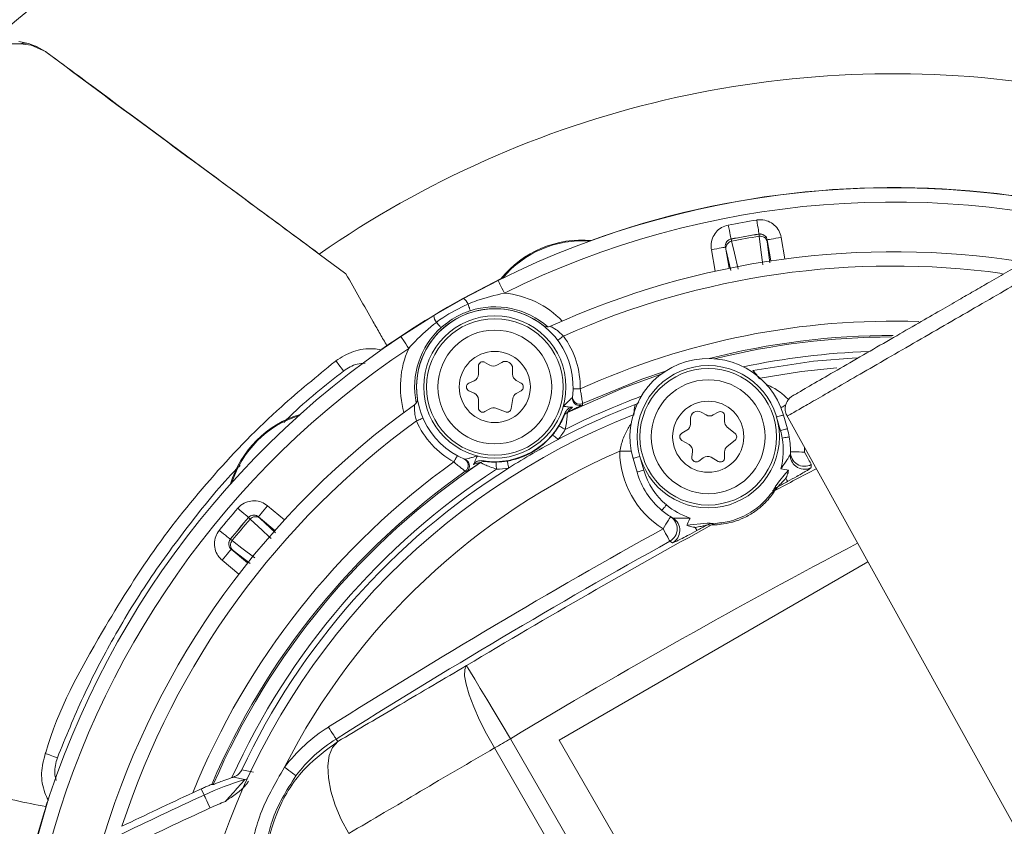
# Model space of a CAD drawing. Units: millimetres. Extents: x 2215 to 4214, y 520 to 3632.
# Drawn here: x 3075 to 3145, y 843 to 900 of the extents above; entities that cross this region are included whole.
import ezdxf

# ---------------------------------------------------------------- set-up
doc = ezdxf.new("R2010")
doc.units = ezdxf.units.MM
doc.header["$LTSCALE"] = 20

msp = doc.modelspace()

# ---------------------------------------------------------------- linework, layer by layer
at = {"color": 7, "linetype": 'Continuous', "lineweight": 18}
for p, q in [((3075.306, 898.324), (3075.988, 898.193)), ((3075.419, 898.181), (3074.784, 898.167)), ((3076.161, 898.069), (3075.419, 898.181)), ((3075.988, 898.193), (3076.599, 897.964)), ((3077.169, 897.629), (3076.161, 898.069)), ((3076.599, 897.964), (3077.133, 897.644)), ((3127.319, 884.797), (3127.323, 884.802)), ((3127.894, 884.395), (3127.891, 884.39)), ((3127.891, 884.39), (3127.902, 884.246)), ((3128.155, 882.916), (3127.894, 884.395)), ((3128.879, 884.569), (3129.146, 883.056)), ((3124.239, 882.19), (3123.972, 883.704)), ((3124.962, 883.874), (3124.957, 883.877)), ((3124.957, 883.877), (3125.218, 882.398)), ((3125, 883.735), (3124.962, 883.874)), ((3125.34, 882.244), (3125, 883.735)), ((3127.902, 884.246), (3128.085, 882.787)), ((3098.292, 882.005), (3096.418, 883.392)), ((3096.419, 883.394), (3098.288, 882.01)), ((3098.288, 882.01), (3098.292, 882.005)), ((3106.549, 880.273), (3108.984, 881.549)), ((3104.471, 879.074), (3106.549, 880.273)), ((3102.149, 877.602), (3104.471, 879.074)), ((3101.167, 876.951), (3100.817, 876.707)), ((3100.796, 876.662), (3100.817, 876.707)), ((3107.604, 875.527), (3107.604, 874.949)), ((3108.404, 875.584), (3108.054, 875.786)), ((3109.254, 875.786), (3108.904, 875.584)), ((3110.004, 874.949), (3110.004, 875.353)), ((3107.305, 874.491), (3106.934, 874.329)), ((3110.604, 874.314), (3110.254, 874.516)), ((3106.934, 873.779), (3107.305, 873.618)), ((3110.254, 873.592), (3110.604, 873.795)), ((3114.205, 873.319), (3114.216, 873.403)), ((3107.604, 873.159), (3107.604, 872.582)), ((3109.901, 872.536), (3110.01, 873.237)), ((3114.922, 872.89), (3114.91, 872.798)), ((3108.054, 872.322), (3108.404, 872.524)), ((3108.835, 872.558), (3109.496, 872.302)), ((3113.612, 872.006), (3113.602, 872.015)), ((3113.842, 872.27), (3113.852, 872.261)), ((3123.603, 872.086), (3123.253, 872.288)), ((3124.453, 872.288), (3124.103, 872.086)), ((3124.903, 871.624), (3124.903, 872.028)), ((3128.834, 870.983), (3128.557, 871.944)), ((3129.037, 872.082), (3129.315, 871.122)), ((3129.25, 872.085), (3150.608, 833.555)), ((3122.503, 871.855), (3122.503, 871.451)), ((3125.642, 870.789), (3125.089, 871.235)), ((3122.253, 871.018), (3121.903, 870.816)), ((3121.903, 870.296), (3122.403, 870.007)), ((3125.089, 869.877), (3125.642, 870.322)), ((3118.95, 869.168), (3119.227, 868.207)), ((3122.65, 869.519), (3122.605, 869.117)), ((3124.903, 869.083), (3124.903, 869.488)), ((3129.524, 869.319), (3129.53, 869.497)), ((3130.528, 869.78), (3130.53, 869.48)), ((3106.587, 868.999), (3106.666, 868.966)), ((3107.759, 868.743), (3107.756, 868.756)), ((3108.097, 868.837), (3108.1, 868.824)), ((3118.747, 868.068), (3118.469, 869.029)), ((3123.081, 868.842), (3123.406, 869.082)), ((3123.953, 869.112), (3124.453, 868.824)), ((3130.995, 868.596), (3130.988, 868.385)), ((3106.764, 868.095), (3106.679, 868.131)), ((3128.636, 867.047), (3128.437, 866.771)), ((3092.789, 865.7), (3093.966, 864.713)), ((3091.448, 864.873), (3091.447, 864.879)), ((3092.146, 864.934), (3092.147, 864.928)), ((3093.297, 863.969), (3092.146, 864.934)), ((3092.147, 864.928), (3092.248, 864.825)), ((3092.248, 864.825), (3093.342, 863.811)), ((3121.108, 864.936), (3121.261, 864.844)), ((3122.256, 864.338), (3123.673, 864.483)), ((3123.988, 864.361), (3123.648, 864.346)), ((3121.242, 863.107), (3121.062, 863.216)), ((3090.235, 862.65), (3090.229, 862.649)), ((3090.229, 862.649), (3091.38, 861.684)), ((3090.354, 862.568), (3090.235, 862.65)), ((3091.569, 861.647), (3090.354, 862.568)), ((3090.764, 860.896), (3089.586, 861.883)), ((3134.97, 861.766), (3113.268, 849.236)), ((3097.71, 849.131), (3097.597, 849.312)), ((3109.851, 849.334), (3143.992, 790.2)), ((3113.268, 849.236), (3145.518, 793.378)), ((3142.865, 789.549), (3108.724, 848.684)), ((3090.971, 847.155), (3091.796, 846.987)), ((3091.183, 846.46), (3090.387, 846.634)), ((3088.125, 845.811), (3087.529, 845.537)), ((3088.325, 845.375), (3088.125, 845.811)), ((3088.971, 846.112), (3088.858, 846.124)), ((3077.332, 844.969), (3077.369, 845.003))]:
    msp.add_line(p, q, dxfattribs=at)
at = {"color": 7, "linetype": 'Continuous', "lineweight": 18, "flags": 128}
for points in [[(3127.166, 885.79), (3127.196, 885.598), (3127.226, 885.414), (3127.253, 885.244), (3127.277, 885.095), (3127.296, 884.972), (3127.311, 884.88), (3127.32, 884.823), (3127.323, 884.802)], [(3125.164, 885.437), (3125.201, 885.246), (3125.236, 885.063), (3125.269, 884.894), (3125.298, 884.746), (3125.321, 884.623), (3125.339, 884.532), (3125.35, 884.475), (3125.354, 884.455)], [(3127.583, 882.648), (3127.561, 882.82), (3127.475, 883.51), (3127.332, 884.646)], [(3128.879, 884.569), (3128.688, 884.535), (3128.504, 884.503), (3128.334, 884.473), (3128.185, 884.447), (3128.063, 884.425), (3127.971, 884.409), (3127.914, 884.399), (3127.894, 884.395)], [(3123.972, 883.704), (3124.163, 883.737), (3124.347, 883.77), (3124.516, 883.8), (3124.665, 883.826), (3124.788, 883.848), (3124.879, 883.864), (3124.936, 883.874), (3124.957, 883.877)], [(3125.399, 884.305), (3125.438, 884.136), (3125.592, 883.458), (3125.847, 882.342)], [(3109.429, 880.653), (3109.342, 880.827), (3109.258, 880.996), (3109.182, 881.15), (3109.114, 881.286), (3109.059, 881.398), (3109.018, 881.48), (3108.993, 881.531), (3108.984, 881.549)], [(3106.876, 879.883), (3106.909, 879.782), (3106.938, 879.69), (3106.964, 879.61), (3106.986, 879.543), (3107.003, 879.488), (3107.016, 879.449), (3107.024, 879.424), (3107.027, 879.415)], [(3104.646, 878.595), (3104.717, 878.516), (3104.782, 878.445), (3104.838, 878.383), (3104.886, 878.33), (3104.924, 878.288), (3104.952, 878.257), (3104.969, 878.238), (3104.975, 878.231)], [(3102.703, 876.77), (3102.595, 876.932), (3102.491, 877.088), (3102.395, 877.232), (3102.312, 877.359), (3102.243, 877.462), (3102.192, 877.539), (3102.16, 877.586), (3102.149, 877.602)], [(3113.573, 877.63), (3113.494, 877.572), (3113.419, 877.516), (3113.35, 877.464), (3113.289, 877.419), (3113.239, 877.382), (3113.202, 877.355), (3113.179, 877.338), (3113.171, 877.332)], [(3126.899, 875.21), (3131.149, 875.867), (3134.18, 876.113)], [(3098.124, 875.173), (3098.039, 875.285), (3097.957, 875.395), (3097.877, 875.501), (3097.803, 875.6), (3097.735, 875.691), (3097.674, 875.771), (3097.623, 875.84), (3097.581, 875.895)], [(3127.399, 874.674), (3130.301, 875.139), (3132.798, 875.4)], [(3113.852, 872.261), (3117.798, 873.997), (3120.449, 874.952)], [(3120.755, 875.167), (3119.089, 874.598), (3114.922, 872.89)], [(3114.753, 873.913), (3114.655, 873.915), (3114.561, 873.917), (3114.475, 873.919), (3114.399, 873.921), (3114.337, 873.922), (3114.291, 873.924), (3114.263, 873.924), (3114.253, 873.924)], [(3128.865, 872.585), (3128.928, 872.625), (3129.001, 872.669), (3129.081, 872.719), (3129.168, 872.773), (3129.203, 872.795)], [(3129.037, 872.082), (3129.028, 872.08), (3129, 872.072), (3128.956, 872.059), (3128.896, 872.042), (3128.824, 872.021), (3128.741, 871.997), (3128.65, 871.971), (3128.557, 871.944)], [(3103.708, 871.868), (3103.699, 871.864), (3103.673, 871.853), (3103.63, 871.835), (3103.573, 871.81), (3103.504, 871.78), (3103.424, 871.746), (3103.338, 871.708), (3103.249, 871.669)], [(3113.704, 871.07), (3113.622, 871.12), (3113.542, 871.168), (3113.469, 871.212), (3113.404, 871.251), (3113.351, 871.283), (3113.311, 871.307), (3113.286, 871.322), (3113.276, 871.328)], [(3113.206, 870.368), (3113.132, 870.43), (3113.06, 870.489), (3112.994, 870.544), (3112.936, 870.592), (3112.888, 870.631), (3112.852, 870.661), (3112.83, 870.68), (3112.821, 870.687)], [(3129.315, 871.122), (3129.305, 871.119), (3129.278, 871.111), (3129.234, 871.098), (3129.174, 871.081), (3129.101, 871.06), (3129.018, 871.036), (3128.928, 871.01), (3128.834, 870.983)], [(3129.447, 870.55), (3129.438, 870.548), (3129.41, 870.543), (3129.364, 870.535), (3129.303, 870.525), (3129.228, 870.512), (3129.143, 870.497), (3129.051, 870.48), (3128.955, 870.463)], [(3106.118, 869.228), (3106.113, 869.219), (3106.099, 869.194), (3106.077, 869.154), (3106.047, 869.099), (3106.011, 869.033), (3105.97, 868.957), (3105.925, 868.874), (3105.878, 868.789)], [(3118.347, 869.546), (3118.272, 869.546), (3118.187, 869.545), (3118.092, 869.544), (3117.99, 869.543), (3117.881, 869.542), (3117.767, 869.541), (3117.65, 869.54), (3117.531, 869.539)], [(3118.469, 869.029), (3118.479, 869.032), (3118.506, 869.04), (3118.55, 869.052), (3118.61, 869.07), (3118.683, 869.091), (3118.766, 869.115), (3118.856, 869.141), (3118.95, 869.168)], [(3129.53, 869.497), (3129.549, 869.497), (3129.606, 869.496), (3129.698, 869.494), (3129.823, 869.492), (3129.974, 869.489), (3130.147, 869.486), (3130.335, 869.483), (3130.53, 869.48)], [(3130.53, 869.48), (3130.618, 869.313), (3130.702, 869.152), (3130.781, 869.003), (3130.851, 868.871), (3130.909, 868.76), (3130.953, 868.676), (3130.982, 868.621), (3130.995, 868.596)], [(3108.864, 868.276), (3108.862, 868.372), (3108.86, 868.465), (3108.859, 868.551), (3108.857, 868.626), (3108.856, 868.688), (3108.855, 868.735), (3108.855, 868.764), (3108.855, 868.775)], [(3109.721, 868.356), (3109.705, 868.451), (3109.689, 868.543), (3109.675, 868.627), (3109.662, 868.701), (3109.652, 868.763), (3109.644, 868.809), (3109.639, 868.838), (3109.637, 868.849)], [(3118.747, 868.068), (3118.756, 868.071), (3118.783, 868.079), (3118.828, 868.092), (3118.888, 868.109), (3118.96, 868.13), (3119.043, 868.154), (3119.133, 868.18), (3119.227, 868.207)], [(3129.213, 867.635), (3129.237, 867.589), (3129.259, 867.548), (3129.279, 867.512), (3129.295, 867.481), (3129.308, 867.456), (3129.318, 867.437), (3129.325, 867.424), (3129.329, 867.417)], [(3092.789, 865.7), (3092.664, 865.552), (3092.544, 865.409), (3092.434, 865.277), (3092.337, 865.161), (3092.257, 865.066), (3092.197, 864.995), (3092.16, 864.95), (3092.146, 864.934)], [(3120.817, 865.765), (3120.754, 865.69), (3120.694, 865.618), (3120.638, 865.552), (3120.59, 865.494), (3120.55, 865.446), (3120.52, 865.411), (3120.502, 865.389), (3120.495, 865.382)], [(3090.692, 865.534), (3090.839, 865.407), (3090.98, 865.285), (3091.11, 865.172), (3091.224, 865.073), (3091.318, 864.991), (3091.388, 864.931), (3091.432, 864.893), (3091.447, 864.879)], [(3093.031, 863.395), (3092.904, 863.514), (3092.394, 863.986), (3091.555, 864.765)], [(3121.108, 864.936), (3121.097, 864.92), (3121.067, 864.872), (3121.018, 864.793), (3120.952, 864.688), (3120.871, 864.56), (3120.779, 864.413), (3120.68, 864.254), (3120.576, 864.089)], [(3089.386, 863.977), (3089.536, 863.855), (3089.681, 863.738), (3089.815, 863.629), (3089.932, 863.534), (3090.029, 863.455), (3090.101, 863.397), (3090.146, 863.36), (3090.162, 863.347)], [(3121.062, 863.216), (3121.048, 863.241), (3121.018, 863.295), (3120.971, 863.379), (3120.911, 863.488), (3120.838, 863.618), (3120.756, 863.765), (3120.668, 863.924), (3120.576, 864.089)], [(3122.84, 864.184), (3122.866, 864.138), (3122.888, 864.097), (3122.908, 864.062), (3122.925, 864.031), (3122.938, 864.006), (3122.949, 863.988), (3122.956, 863.975), (3122.96, 863.968)], [(3090.293, 863.261), (3090.432, 863.156), (3090.986, 862.737), (3091.898, 862.045)], [(3089.586, 861.883), (3089.711, 862.032), (3089.831, 862.175), (3089.942, 862.307), (3090.039, 862.423), (3090.119, 862.518), (3090.179, 862.589), (3090.216, 862.634), (3090.229, 862.649)], [(3106.764, 854.47), (3106.639, 854.202), (3106.628, 853.76), (3106.733, 853.16), (3106.95, 852.422), (3107.27, 851.574), (3107.683, 850.646), (3108.173, 849.671), (3108.724, 848.684)], [(3109.851, 849.334), (3109.268, 850.305), (3108.705, 851.24), (3108.184, 852.107), (3107.723, 852.874), (3107.338, 853.515), (3107.044, 854.005), (3106.85, 854.327), (3106.764, 854.47)], [(3097.597, 849.312), (3097.582, 849.335), (3097.548, 849.388), (3097.498, 849.469), (3097.431, 849.574), (3097.352, 849.701), (3097.262, 849.843), (3097.165, 849.997), (3097.064, 850.157)], [(3098.493, 842.67), (3097.965, 843.662), (3097.542, 844.668), (3097.237, 845.654), (3097.062, 846.582), (3097.023, 847.422), (3097.121, 848.143), (3097.353, 848.72), (3097.71, 849.131)], [(3109.851, 849.334), (3109.709, 849.253), (3109.567, 849.171), (3109.425, 849.089), (3109.284, 849.007), (3109.143, 848.926), (3109.003, 848.845), (3108.863, 848.764), (3108.724, 848.684)], [(3078.012, 847.993), (3077.88, 848.041), (3077.75, 848.088), (3077.626, 848.133), (3077.51, 848.175), (3077.403, 848.214), (3077.309, 848.248), (3077.228, 848.277), (3077.163, 848.301)], [(3094.773, 846.729), (3094.751, 846.746), (3094.701, 846.784), (3094.626, 846.842), (3094.527, 846.918), (3094.408, 847.008), (3094.274, 847.11), (3094.129, 847.22), (3093.979, 847.335)], [(3091.369, 846.538), (3091.281, 846.495), (3091.183, 846.46)], [(3075.858, 839.679), (3076.025, 840.383), (3077.332, 844.969)], [(3088.743, 844.467), (3088.662, 844.643), (3088.584, 844.813), (3088.512, 844.969), (3088.449, 845.106), (3088.397, 845.22), (3088.358, 845.304), (3088.334, 845.357), (3088.325, 845.375)]]:
    msp.add_lwpolyline(points, dxfattribs=at)
at = {"color": 7, "linetype": 'Continuous', "lineweight": 18}
for centre, radius in [((3162.162, 957.428), 437.5), ((3162.162, 957.428), 434.5), ((3162.162, 957.428), 411), ((3162.162, 957.428), 325.525), ((3162.162, 957.428), 323.528), ((3162.162, 957.428), 309.982), ((3162.162, 957.428), 307.982), ((3162.162, 957.428), 305), ((3108.754, 874.054), 5), ((3108.754, 874.054), 4.8), ((3108.754, 874.054), 4), ((3108.754, 874.054), 2.5), ((3123.753, 870.556), 5), ((3123.753, 870.556), 4.8), ((3123.753, 870.556), 4), ((3123.753, 870.556), 2.5)]:
    msp.add_circle(centre, radius, dxfattribs=at)
for centre, radius, start, end in [((3162.162, 957.428), 302.091, 90, 349.50998), ((3162.162, 957.428), 283.534, 11.18515, 270), ((3162.162, 957.428), 254.673, 90, 329.13168), ((3162.162, 957.428), 336, 184.52356, 265.47644), ((3162.162, 957.428), 332, 184.57818, 265.42182), ((3162.162, 957.428), 327, 184.64833, 265.35167), ((3136.754, 825.557), 96.513, 81.51399, 131.96465), ((3075.724, 897.214), 1.014, 74.91466, 107.51202), ((3076.122, 896.939), 1.13, 65.00899, 87.98044), ((3076.646, 896.713), 1.055, 53.5069, 60.28587), ((3136.754, 825.557), 70.513, 81.51399, 124.89201), ((3136.754, 825.557), 62.5, 72.749, 116.3801), ((3136.754, 825.557), 62.513, 81.51399, 109.85277), ((3136.754, 825.557), 61.5, 72.749, 116.3801), ((3136.754, 825.557), 60.991, 99.04517, 100.95483), ((3114.874, 877.105), 7.278, 84.62998, 141.37002), ((3125.454, 883.961), 0.5, 100.9567, 189.99384), ((3136.754, 825.557), 59.991, 99.04517, 100.95483), ((3136.754, 825.557), 59.987, 99.04925, 100.95075), ((3136.754, 825.557), 59.836, 99.06014, 100.93986), ((3127.398, 884.304), 0.5, 10.00513, 99.04429), ((3127.413, 884.156), 0.497, 10.53277, 99.41766), ((3114.874, 877.105), 7.217, 85.68067, 140.31933), ((3125.49, 883.816), 0.497, 100.58387, 189.46716), ((3096.436, 883.38), 0.0217, 140.76828, 146.00771), ((3136.754, 825.557), 58, 81.04122, 114.53791), ((3136.754, 825.557), 57, 82.27172, 113.99762), ((3136.754, 825.557), 62.513, 116.14723, 125.09139), ((3106.028, 879.505), 0.929, 24.00947, 55.85181), ((3108.754, 874.054), 6.633, 44.34152, 84.16703), ((3108.754, 874.054), 5.504, 51.20917, 188.79083), ((3108.754, 874.054), 5.5, 352.31669, 247.68331), ((3108.754, 874.054), 5.633, 48.51916, 107.86346), ((3105.398, 879.141), 0.929, 184.14676, 215.99187), ((3108.754, 874.054), 5.633, 132.13654, 191.48084), ((3112.46, 878.774), 0.5, 231.86345, 294.53791), ((3136.754, 825.557), 53.126, 88.05913, 114.46534), ((3136.754, 825.557), 62.5, 123.6199, 167.01365), ((3108.754, 874.054), 6, 358.64715, 36.57959), ((3136.754, 825.557), 52.126, 89.99261, 104.35596), ((3136.754, 825.557), 52.017, 90.13926, 103.96205), ((3136.754, 825.557), 61.5, 123.6199, 166.20401), ((3108.754, 874.054), 6.633, 155.83297, 195.65848), ((3123.753, 870.556), 5.5, 16.11533, 196.11533), ((3136.754, 825.557), 51.017, 91.93905, 101.92183), ((3107.904, 875.527), 0.3, 60, 180), ((3108.654, 876.017), 0.5, 240, 300), ((3109.504, 875.353), 0.5, 0, 120), ((3107.104, 874.949), 0.5, 293.60412, 0), ((3110.504, 874.949), 0.5, 180, 240), ((3107.054, 874.054), 0.3, 113.60412, 246.39588), ((3110.454, 874.054), 0.3, 300, 60), ((3107.104, 873.159), 0.5, 0, 66.39588), ((3110.504, 873.159), 0.5, 120, 171.11277), ((3136.754, 825.557), 51.017, 110.30883, 116.86005), ((3114.7, 873.252), 0.5, 172.31848, 242.14555), ((3114.712, 873.344), 0.5, 173.21346, 294.75625), ((3136.754, 825.557), 58, 125.46209, 162.92747), ((3102.815, 873.205), 0.5, 305.46209, 8.13655), ((3136.754, 825.557), 50.622, 111.00408, 117.72187), ((3114.701, 873.252), 0.5, 242.13696, 294.80473), ((3136.754, 825.557), 50, 111.4464, 162.13975), ((3097.156, 865.155), 7.278, 106.62998, 163.37002), ((3097.156, 865.155), 7.217, 107.68067, 162.31933), ((3107.904, 872.582), 0.3, 180, 300), ((3108.754, 874.054), 5.25, 260.97515, 339.02485), ((3108.654, 872.091), 0.5, 68.88723, 120), ((3109.604, 872.582), 0.3, 248.88723, 351.11277), ((3114.063, 871.821), 0.5, 116.13426, 157.17558), ((3114.072, 871.812), 0.5, 116.1292, 157.1287), ((3123.003, 871.855), 0.5, 60, 180), ((3123.853, 872.519), 0.5, 240, 300), ((3124.603, 872.028), 0.3, 0, 120), ((3136.754, 825.557), 57, 126.00238, 161.99291), ((3108.754, 874.054), 6, 203.42041, 241.35285), ((3108.754, 874.054), 5.28, 320.3744, 328.91389), ((3122.003, 871.451), 0.5, 300, 0), ((3125.403, 871.624), 0.5, 180, 231.11277), ((3108.754, 874.054), 5.78, 320.3744, 328.91389), ((3122.053, 870.556), 0.3, 120, 240), ((3125.453, 870.556), 0.3, 308.88723, 51.11277), ((3124.031, 869.595), 5, 10, 16.11533), ((3124.031, 869.595), 5.5, 10, 16.11533), ((3124.031, 869.595), 5.5, 357.11978, 10), ((3136.754, 825.557), 50.622, 117.72187, 122.27813), ((3122.153, 869.574), 0.5, 353.60412, 60), ((3125.403, 869.488), 0.5, 128.88723, 180), ((3124.031, 869.595), 5, 344.97223, 10), ((3136.754, 825.557), 48, 113.60877, 153.01821), ((3124.031, 869.595), 6.5, 180.49063, 237.89396), ((3123.703, 868.679), 0.5, 60, 126.39588), ((3130.52, 869.269), 0.998, 177.13761, 231.46407), ((3130.53, 869.481), 1, 179.06554, 297.75324), ((3136.754, 825.557), 53.126, 125.53466, 157.90836), ((3136.754, 825.557), 52.017, 123.87799, 156.7239), ((3106.39, 868.54), 0.5, 305.24405, 66.78605), ((3106.476, 868.504), 0.5, 357.71199, 67.67846), ((3106.476, 868.504), 0.5, 305.19862, 357.71258), ((3108.034, 868.341), 0.5, 82.82215, 123.86538), ((3108.037, 868.328), 0.5, 82.87131, 123.87016), ((3108.754, 874.054), 5.28, 271.08611, 279.6256), ((3122.903, 869.083), 0.3, 173.60412, 306.39588), ((3124.603, 869.083), 0.3, 240, 0), ((3130.523, 869.272), 1.001, 231.45484, 297.70608), ((3136.754, 825.557), 52.126, 125.23823, 156.76125), ((3136.754, 825.557), 51.017, 123.13995, 155.64407), ((3136.754, 825.557), 50.622, 122.27813, 154.74509), ((3108.754, 874.054), 5.78, 271.08611, 279.6256), ((3124.031, 869.595), 5.5, 196.11533, 230), ((3124.031, 869.595), 5, 196.11533, 230), ((3363.959, 426.561), 499.255, 117.77036, 118.14767), ((3363.959, 426.561), 499.405, 118.02251, 118.11264), ((3128.897, 865.899), 0.986, 117.79521, 142.7758), ((3129.097, 866.173), 0.989, 117.80303, 145.95554), ((3136.754, 825.557), 96.513, 155.03535, 264.96465), ((3124.031, 869.595), 5, 230, 251.90383), ((3136.754, 825.557), 60.991, 139.04517, 140.95483), ((3091.825, 864.545), 0.5, 50.00482, 139.04529), ((3124.031, 869.595), 5.5, 230, 239.75628), ((3136.754, 825.557), 59.991, 139.04517, 140.95483), ((3136.754, 825.557), 59.987, 139.04925, 140.95075), ((3136.754, 825.557), 59.836, 139.06014, 140.93986), ((3091.932, 864.442), 0.497, 50.53222, 139.41693), ((3363.959, 426.561), 499.255, 118.72838, 121.00794), ((3120.575, 864.09), 1, 299.12304, 57.81039), ((3120.757, 863.982), 0.998, 358.05477, 59.72796), ((3363.959, 426.561), 499.405, 118.76342, 118.85354), ((3124.128, 863.482), 0.989, 90.92098, 119.07175), ((3124.467, 863.5), 0.986, 94.09908, 119.08278), ((3363.959, 426.561), 500.666, 119.08574, 122.21371), ((3120.754, 863.981), 1.002, 299.17323, 358.07165), ((3090.557, 863.033), 0.5, 140.95695, 229.99379), ((3090.677, 862.946), 0.497, 140.58204, 229.46807), ((3363.959, 426.561), 499.667, 119.08574, 122.21371), ((3363.959, 426.561), 493.263, 117.75542, 121.00794), ((3103.336, 840.202), 11.766, 122.21371, 142.68328), ((3103.336, 840.202), 10.767, 122.21371, 142.68328), ((3097.685, 825.02), 22.404, 106.86878, 114.69339), ((3097.685, 825.02), 22.813, 108.65736, 108.94638), ((3214.658, 570.624), 302.404, 114.69339, 115.94832), ((3214.658, 570.624), 302.884, 114.81742, 115.86029), ((3097.685, 825.02), 21.404, 111.54148, 114.69339), ((3214.658, 570.624), 301.404, 114.69339, 115.94832)]:
    msp.add_arc(centre, radius, start, end, dxfattribs=at)
for points, knots in [([(3077.293, 897.543), (3077.293, 897.543), (3077.275, 897.556), (3077.237, 897.584), (3077.194, 897.613), (3077.169, 897.629)], [0, 0, 0, 0, 0.000338, 0.42049, 1, 1, 1, 1]), ([(3077.273, 897.561), (3077.277, 897.558), (3077.285, 897.552), (3077.481, 897.407), (3078.379, 896.743), (3082.204, 893.912), (3088.378, 889.344), (3093.848, 885.296), (3096.419, 883.394)], [0, 0, 0, 0, 0.0007213, 0.001524, 0.029899, 0.1433984, 0.5973962, 1, 1, 1, 1]), ([(3096.418, 883.392), (3094.811, 884.582), (3088.438, 889.303), (3082.038, 893.985), (3077.293, 897.543), (3077.293, 897.543)], [0, 0, 0, 0, 0.252196, 0.999998, 1, 1, 1, 1]), ([(3127.166, 885.79), (3127.268, 885.8), (3127.537, 885.826), (3127.975, 885.724), (3128.409, 885.456), (3128.742, 885.059), (3128.833, 884.732), (3128.879, 884.569)], [0, 0, 0, 0, 0.132034, 0.349018, 0.566006, 0.783003, 1, 1, 1, 1]), ([(3123.972, 883.704), (3123.96, 883.805), (3123.93, 884.075), (3124.024, 884.514), (3124.285, 884.953), (3124.677, 885.292), (3125.002, 885.388), (3125.164, 885.437)], [0, 0, 0, 0, 0.132034, 0.349017, 0.566007, 0.783003, 1, 1, 1, 1]), ([(3125.354, 884.455), (3125.3, 884.439), (3125.192, 884.407), (3125.061, 884.294), (3124.974, 884.148), (3124.943, 884.001), (3124.953, 883.911), (3124.957, 883.877)], [0, 0, 0, 0, 0.217017, 0.433998, 0.65097, 0.867949, 1, 1, 1, 1]), ([(3125.354, 884.455), (3125.354, 884.455), (3125.356, 884.454), (3125.357, 884.453), (3125.359, 884.452)], [0, 0, 0, 0, 0.017553, 1, 1, 1, 1]), ([(3125.359, 884.452), (3125.364, 884.441), (3125.372, 884.423), (3125.391, 884.339), (3125.399, 884.305)], [0, 0, 0, 0, 0.604055, 1, 1, 1, 1]), ([(3127.332, 884.646), (3127.326, 884.695), (3127.316, 884.777), (3127.319, 884.792), (3127.319, 884.797)], [0, 0, 0, 0, 0.604063, 1, 1, 1, 1]), ([(3127.894, 884.395), (3127.879, 884.45), (3127.848, 884.559), (3127.738, 884.691), (3127.593, 884.78), (3127.447, 884.814), (3127.357, 884.806), (3127.323, 884.802)], [0, 0, 0, 0, 0.217019, 0.434003, 0.650965, 0.867951, 1, 1, 1, 1]), ([(3151.353, 884.73), (3151.312, 884.706), (3151.23, 884.659), (3150.574, 884.28), (3149.555, 883.692), (3148.173, 882.894), (3146.492, 881.923), (3144.573, 880.816), (3142.491, 879.614), (3140.326, 878.364), (3138.161, 877.114), (3136.079, 875.912), (3134.16, 874.804), (3132.479, 873.833), (3131.097, 873.035), (3130.078, 872.447), (3129.422, 872.068), (3129.34, 872.021), (3129.299, 871.997)], [0, 0, 0, 0, 0.0625, 0.125, 0.1875, 0.25, 0.3125, 0.375, 0.4375, 0.5, 0.5625, 0.625, 0.6875, 0.75, 0.8125, 0.875, 0.9375, 1, 1, 1, 1]), ([(3149.801, 885.045), (3149.746, 885.014), (3149.638, 884.954), (3148.766, 884.452), (3147.592, 883.775), (3146.248, 882.999), (3144.887, 882.214), (3143.61, 881.477), (3142.451, 880.807), (3141.295, 880.14), (3139.996, 879.39), (3138.447, 878.495), (3136.684, 877.478), (3134.796, 876.388), (3132.92, 875.303), (3131.272, 874.351), (3130.039, 873.638), (3129.882, 873.546), (3129.801, 873.498)], [0, 0, 0, 0, 0.079082, 0.153735, 0.221028, 0.280999, 0.333502, 0.378585, 0.41617, 0.450028, 0.491233, 0.54047, 0.597651, 0.662829, 0.73587, 0.816803, 0.905542, 1, 1, 1, 1]), ([(3101.167, 876.951), (3101.01, 877.228), (3100.691, 877.787), (3100.051, 878.91), (3099.249, 880.318), (3098.611, 881.443), (3098.292, 882.005)], [0, 0, 0, 0, 0.163785, 0.331108, 0.665753, 1, 1, 1, 1]), ([(3109.429, 880.653), (3108.776, 880.501), (3107.907, 880.299), (3107.082, 879.966), (3106.876, 879.883)], [0, 0, 0, 0, 0.750817, 1, 1, 1, 1]), ([(3106.876, 879.883), (3106.269, 879.591), (3105.491, 879.217), (3104.799, 878.707), (3104.646, 878.595)], [0, 0, 0, 0, 0.780037, 1, 1, 1, 1]), ([(3107.027, 879.415), (3106.767, 879.321), (3106.018, 879.049), (3105.388, 878.555), (3104.975, 878.231)], [0, 0, 0, 0, 0.346139, 1, 1, 1, 1]), ([(3104.646, 878.595), (3104.132, 878.167), (3103.448, 877.596), (3102.852, 876.934), (3102.703, 876.77)], [0, 0, 0, 0, 0.751105, 1, 1, 1, 1]), ([(3112.667, 878.319), (3112.678, 878.313), (3112.701, 878.301), (3112.863, 878.21), (3113.086, 878.065), (3113.34, 877.868), (3113.501, 877.704), (3113.573, 877.63)], [0, 0, 0, 0, 0.188107, 0.379997, 0.587639, 0.814896, 1, 1, 1, 1]), ([(3097.581, 875.895), (3097.982, 876.144), (3098.787, 876.644), (3099.937, 876.778), (3100.595, 876.702), (3100.784, 876.664), (3100.796, 876.662)], [0, 0, 0, 0, 0.412596, 0.828926, 0.989823, 1, 1, 1, 1]), ([(3077.189, 848.368), (3077.189, 848.369), (3078.048, 851.378), (3080.691, 856.154), (3084.691, 862.643), (3088.938, 867.921), (3093.224, 872.352), (3096.26, 874.797), (3097.524, 875.851), (3097.524, 875.851)], [0, 0, 0, 0, 0.000002, 0.271449, 0.466557, 0.662218, 0.857326, 0.999998, 1, 1, 1, 1]), ([(3097.524, 875.851), (3097.524, 875.851), (3097.544, 875.865), (3097.563, 875.88), (3097.581, 875.895)], [0, 0, 0, 0, 0.000885, 1, 1, 1, 1]), ([(3099.65, 875.72), (3099.458, 875.711), (3098.904, 875.684), (3098.432, 875.375), (3098.124, 875.173)], [0, 0, 0, 0, 0.3446195, 1, 1, 1, 1]), ([(3098.124, 875.173), (3096.831, 874.158), (3095.376, 873.016), (3094.069, 871.714), (3093.924, 871.569)], [0, 0, 0, 0, 0.888993, 1, 1, 1, 1]), ([(3126.899, 875.21), (3126.945, 875.159), (3127.052, 875.038), (3127.173, 874.885), (3127.283, 874.741), (3127.334, 874.666), (3127.363, 874.623)], [0, 0, 0, 0, 0.267696, 0.627024, 0.782432, 1, 1, 1, 1]), ([(3127.853, 874.222), (3127.907, 874.198), (3128.228, 874.053), (3128.778, 873.759), (3129.206, 873.345), (3129.388, 873.168)], [0, 0, 0, 0, 0.103479, 0.617617, 1, 1, 1, 1]), ([(3113.565, 872.691), (3113.655, 872.781), (3113.801, 872.927), (3113.986, 873.106), (3114.108, 873.222), (3114.18, 873.291), (3114.203, 873.315), (3114.205, 873.318), (3114.205, 873.319)], [0, 0, 0, 0, 0.337305, 0.551214, 0.719917, 0.864747, 0.968828, 1, 1, 1, 1]), ([(3114.217, 873.413), (3114.217, 873.409), (3114.216, 873.405), (3114.216, 873.405), (3114.216, 873.405)], [0, 0, 0, 0, 0.77865, 1, 1, 1, 1]), ([(3114.753, 873.913), (3114.773, 873.804), (3114.815, 873.582), (3114.863, 873.29), (3114.896, 873.069), (3114.917, 872.923), (3114.92, 872.901), (3114.922, 872.89)], [0, 0, 0, 0, 0.2107634, 0.4274981, 0.621572, 0.8084374, 1, 1, 1, 1]), ([(3129.792, 873.493), (3129.711, 873.448), (3129.551, 873.361), (3129.367, 873.162), (3129.24, 872.939), (3129.157, 872.65), (3129.156, 872.317), (3129.255, 872.095), (3129.299, 871.997)], [0, 0, 0, 0, 0.155985, 0.308856, 0.454165, 0.588706, 0.818782, 1, 1, 1, 1]), ([(3103.249, 871.669), (3103.216, 871.789), (3103.15, 872.029), (3103.11, 872.367), (3103.101, 872.625), (3103.103, 872.741), (3103.105, 872.789), (3103.105, 872.794), (3103.105, 872.798)], [0, 0, 0, 0, 0.221608, 0.445626, 0.675311, 0.851437, 0.893349, 1, 1, 1, 1]), ([(3114.219, 872.631), (3114.085, 872.641), (3113.869, 872.657), (3113.652, 872.683), (3113.567, 872.691), (3113.565, 872.691)], [0, 0, 0, 0, 0.613955, 0.988973, 1, 1, 1, 1]), ([(3113.657, 872.175), (3113.699, 872.259), (3113.774, 872.409), (3113.943, 872.556), (3114.094, 872.625), (3114.183, 872.63), (3114.219, 872.631)], [0, 0, 0, 0, 0.364203, 0.651162, 0.860439, 1, 1, 1, 1]), ([(3114.91, 872.798), (3114.901, 872.792), (3114.882, 872.779), (3114.739, 872.708), (3114.524, 872.603), (3114.218, 872.454), (3113.977, 872.336), (3113.842, 872.27)], [0, 0, 0, 0, 0.1737806, 0.3468118, 0.5289803, 0.7379613, 1, 1, 1, 1]), ([(3114.219, 872.631), (3114.157, 872.578), (3114.032, 872.472), (3113.893, 872.329), (3113.846, 872.276), (3113.843, 872.272), (3113.842, 872.27)], [0, 0, 0, 0, 0.411016, 0.8241, 0.927507, 1, 1, 1, 1]), ([(3118.528, 872.08), (3118.533, 872.167), (3118.547, 872.408), (3118.586, 872.657), (3118.61, 872.815)], [0, 0, 0, 0, 0.3643, 1, 1, 1, 1]), ([(3118.61, 872.815), (3118.704, 872.853), (3118.802, 872.892), (3118.872, 872.966), (3118.874, 872.968)], [0, 0, 0, 0, 0.968164, 1, 1, 1, 1]), ([(3113.276, 871.328), (3113.34, 871.44), (3113.437, 871.61), (3113.535, 871.817), (3113.583, 871.929), (3113.609, 871.994), (3113.611, 872.002), (3113.612, 872.006)], [0, 0, 0, 0, 0.383347, 0.58579, 0.753957, 0.880856, 1, 1, 1, 1]), ([(3113.602, 872.015), (3113.604, 872.023), (3113.608, 872.041), (3113.639, 872.128), (3113.657, 872.175)], [0, 0, 0, 0, 0.458895, 1, 1, 1, 1]), ([(3113.852, 872.261), (3113.853, 872.254), (3113.853, 872.238), (3113.848, 872.125), (3113.833, 871.929), (3113.798, 871.607), (3113.751, 871.301), (3113.712, 871.108), (3113.704, 871.07)], [0, 0, 0, 0, 0.137558, 0.279745, 0.45738, 0.655612, 0.932247, 1, 1, 1, 1]), ([(3117.531, 869.539), (3117.597, 869.828), (3117.732, 870.415), (3118.053, 871.044), (3118.264, 871.368), (3118.33, 871.471)], [0, 0, 0, 0, 0.398725, 0.810798, 1, 1, 1, 1]), ([(3109.637, 868.849), (3109.676, 868.856), (3109.88, 868.892), (3110.511, 869.044), (3111.16, 869.325), (3112.049, 869.884), (3112.467, 870.319), (3112.821, 870.687)], [0, 0, 0, 0, 0.0313033, 0.1644064, 0.519034, 0.5927368, 1, 1, 1, 1]), ([(3106.666, 868.966), (3106.672, 868.967), (3106.679, 868.968), (3106.722, 868.98), (3106.799, 869.002), (3106.96, 869.049), (3107.208, 869.12), (3107.408, 869.174), (3107.53, 869.207)], [0, 0, 0, 0, 0.11398, 0.13509, 0.279946, 0.448681, 0.662629, 1, 1, 1, 1]), ([(3107.53, 869.207), (3107.529, 869.204), (3107.494, 869.128), (3107.407, 868.926), (3107.313, 868.731), (3107.254, 868.61)], [0, 0, 0, 0, 0.011031, 0.386042, 1, 1, 1, 1]), ([(3128.86, 868.299), (3128.953, 868.436), (3129.107, 868.661), (3129.298, 868.947), (3129.423, 869.138), (3129.494, 869.254), (3129.521, 869.305), (3129.523, 869.315), (3129.524, 869.319)], [0, 0, 0, 0, 0.352894, 0.58013, 0.749539, 0.884149, 0.964235, 1, 1, 1, 1]), ([(3090.858, 868.543), (3090.856, 868.541), (3089.683, 867.383), (3087.567, 864.793), (3084.564, 860.773), (3081.987, 856.572), (3079.768, 852.316), (3078.598, 849.437), (3078.012, 847.993)], [0, 0, 0, 0, 0.00044, 0.202744, 0.410262, 0.617781, 0.808363, 1, 1, 1, 1]), ([(3106.679, 868.131), (3106.678, 868.132), (3106.674, 868.135), (3106.615, 868.181), (3106.434, 868.324), (3106.173, 868.537), (3105.976, 868.705), (3105.878, 868.789)], [0, 0, 0, 0, 0.0433498, 0.2634351, 0.5086016, 0.7555049, 1, 1, 1, 1]), ([(3106.587, 869), (3106.587, 869), (3106.587, 869), (3106.584, 869.001), (3106.575, 869.005), (3106.568, 869.008)], [0, 0, 0, 0, 0.002394, 0.298252, 1, 1, 1, 1]), ([(3107.756, 868.756), (3107.631, 868.673), (3107.408, 868.523), (3107.126, 868.332), (3106.928, 868.198), (3106.795, 868.111), (3106.774, 868.1), (3106.764, 868.095)], [0, 0, 0, 0, 0.262037, 0.471021, 0.653189, 0.826219, 1, 1, 1, 1]), ([(3107.254, 868.61), (3107.284, 868.653), (3107.344, 868.739), (3107.505, 868.833), (3107.706, 868.887), (3107.859, 868.875), (3107.931, 868.869)], [0, 0, 0, 0, 0.202178, 0.403033, 0.717946, 1, 1, 1, 1]), ([(3107.756, 868.756), (3107.752, 868.756), (3107.744, 868.755), (3107.665, 868.738), (3107.485, 868.692), (3107.338, 868.64), (3107.254, 868.61)], [0, 0, 0, 0, 0.0991234, 0.2242091, 0.5587835, 1, 1, 1, 1]), ([(3108.864, 868.276), (3108.705, 868.332), (3108.413, 868.435), (3108.077, 868.584), (3107.883, 868.677), (3107.779, 868.73), (3107.766, 868.738), (3107.759, 868.743)], [0, 0, 0, 0, 0.2925231, 0.5376594, 0.7174762, 0.8548104, 1, 1, 1, 1]), ([(3107.931, 868.869), (3107.98, 868.861), (3108.071, 868.844), (3108.089, 868.839), (3108.097, 868.837)], [0, 0, 0, 0, 0.541104, 1, 1, 1, 1]), ([(3108.1, 868.824), (3108.104, 868.823), (3108.113, 868.82), (3108.183, 868.809), (3108.318, 868.794), (3108.551, 868.775), (3108.745, 868.775), (3108.855, 868.775)], [0, 0, 0, 0, 0.12567, 0.248313, 0.418648, 0.671462, 1, 1, 1, 1]), ([(3128.508, 867.101), (3128.757, 867.443), (3129.037, 867.828), (3129.366, 868.171), (3129.403, 868.209)], [0, 0, 0, 0, 0.889059, 1, 1, 1, 1]), ([(3129.403, 868.209), (3129.225, 868.24), (3129.044, 868.271), (3128.863, 868.298), (3128.86, 868.299)], [0, 0, 0, 0, 0.984554, 1, 1, 1, 1]), ([(3129.403, 868.209), (3129.375, 868.088), (3129.334, 867.906), (3129.258, 867.727), (3129.223, 867.656), (3129.214, 867.639), (3129.213, 867.635)], [0, 0, 0, 0, 0.598839, 0.898808, 0.98082, 1, 1, 1, 1]), ([(3130.988, 868.385), (3130.974, 868.368), (3130.944, 868.335), (3130.728, 868.197), (3130.402, 868.005), (3129.926, 867.738), (3129.546, 867.533), (3129.329, 867.417)], [0, 0, 0, 0, 0.170525, 0.340577, 0.520749, 0.726693, 1, 1, 1, 1]), ([(3128.278, 866.726), (3128.292, 866.747), (3128.325, 866.797), (3128.43, 866.963), (3128.497, 867.082), (3128.508, 867.101)], [0, 0, 0, 0, 0.380374, 0.902972, 1, 1, 1, 1]), ([(3129.213, 867.635), (3129.117, 867.531), (3128.943, 867.342), (3128.748, 867.153), (3128.657, 867.067), (3128.642, 867.053), (3128.636, 867.047)], [0, 0, 0, 0, 0.439282, 0.794992, 0.922784, 1, 1, 1, 1]), ([(3128.437, 866.771), (3128.407, 866.724), (3128.347, 866.632), (3128.073, 866.259), (3127.647, 865.791), (3127.038, 865.28), (3126.291, 864.844), (3125.725, 864.635), (3125.17, 864.478), (3124.628, 864.384), (3124.142, 864.361), (3124.035, 864.361), (3123.988, 864.361)], [0, 0, 0, 0, 0.109807, 0.215426, 0.318204, 0.42408, 0.53696, 0.641421, 0.65802, 0.782254, 0.902218, 1, 1, 1, 1]), ([(3124.396, 864.483), (3124.435, 864.486), (3124.519, 864.492), (3124.912, 864.537), (3125.53, 864.676), (3126.245, 864.951), (3126.899, 865.328), (3127.419, 865.735), (3127.79, 866.102), (3128.032, 866.389), (3128.085, 866.46), (3128.112, 866.495)], [0, 0, 0, 0, 0.0980052, 0.2176773, 0.3415007, 0.4626542, 0.5762341, 0.6822363, 0.7846338, 0.8899667, 1, 1, 1, 1]), ([(3090.692, 865.534), (3090.764, 865.608), (3090.954, 865.801), (3091.354, 866.005), (3091.859, 866.078), (3092.37, 865.987), (3092.649, 865.796), (3092.789, 865.7)], [0, 0, 0, 0, 0.132034, 0.349019, 0.566005, 0.783004, 1, 1, 1, 1]), ([(3092.146, 864.934), (3092.1, 864.966), (3092.007, 865.03), (3091.836, 865.06), (3091.668, 865.036), (3091.535, 864.968), (3091.471, 864.903), (3091.447, 864.879)], [0, 0, 0, 0, 0.217014, 0.434001, 0.650961, 0.867949, 1, 1, 1, 1]), ([(3091.555, 864.765), (3091.519, 864.799), (3091.458, 864.856), (3091.451, 864.868), (3091.448, 864.873)], [0, 0, 0, 0, 0.6040636, 1, 1, 1, 1]), ([(3121.261, 864.844), (3121.267, 864.842), (3121.283, 864.836), (3121.344, 864.833), (3121.455, 864.83), (3121.655, 864.829), (3122.018, 864.833), (3122.307, 864.839), (3122.478, 864.842)], [0, 0, 0, 0, 0.0599776, 0.1612584, 0.2072629, 0.3848529, 0.637238, 1, 1, 1, 1]), ([(3122.478, 864.842), (3122.476, 864.84), (3122.464, 864.813), (3122.389, 864.646), (3122.318, 864.48), (3122.256, 864.339), (3122.256, 864.338)], [0, 0, 0, 0, 0.015451, 0.160289, 0.995683, 1, 1, 1, 1]), ([(3122.84, 864.184), (3122.837, 864.185), (3122.817, 864.187), (3122.739, 864.196), (3122.547, 864.23), (3122.372, 864.295), (3122.256, 864.338)], [0, 0, 0, 0, 0.0191814, 0.1011858, 0.4011549, 1, 1, 1, 1]), ([(3123.648, 864.346), (3123.636, 864.343), (3123.613, 864.338), (3123.489, 864.308), (3123.233, 864.249), (3122.98, 864.207), (3122.84, 864.184)], [0, 0, 0, 0, 0.109613, 0.204942, 0.560683, 1, 1, 1, 1]), ([(3123.673, 864.483), (3123.695, 864.481), (3123.831, 864.472), (3124.027, 864.469), (3124.087, 864.47), (3124.112, 864.471)], [0, 0, 0, 0, 0.097028, 0.619627, 1, 1, 1, 1]), ([(3089.586, 861.883), (3089.512, 861.954), (3089.316, 862.14), (3089.105, 862.538), (3089.023, 863.041), (3089.106, 863.553), (3089.292, 863.836), (3089.386, 863.977)], [0, 0, 0, 0, 0.132033, 0.349018, 0.566005, 0.783004, 1, 1, 1, 1]), ([(3122.96, 863.968), (3122.737, 863.846), (3122.331, 863.624), (3121.813, 863.355), (3121.453, 863.179), (3121.277, 863.106), (3121.25, 863.107), (3121.242, 863.107)], [0, 0, 0, 0, 0.281684, 0.514165, 0.710889, 0.908673, 1, 1, 1, 1]), ([(3121.75, 863.949), (3121.744, 863.873), (3121.732, 863.721), (3121.649, 863.523), (3121.553, 863.378), (3121.476, 863.295), (3121.452, 863.273), (3121.444, 863.266)], [0, 0, 0, 0, 0.272888, 0.543189, 0.763568, 0.918784, 1, 1, 1, 1]), ([(3090.162, 863.347), (3090.131, 863.3), (3090.069, 863.206), (3090.041, 863.035), (3090.069, 862.868), (3090.139, 862.735), (3090.204, 862.673), (3090.229, 862.649)], [0, 0, 0, 0, 0.217013, 0.434005, 0.650971, 0.867952, 1, 1, 1, 1]), ([(3090.162, 863.347), (3090.162, 863.347), (3090.164, 863.348), (3090.166, 863.348), (3090.168, 863.348)], [0, 0, 0, 0, 0.017553, 1, 1, 1, 1]), ([(3090.168, 863.348), (3090.179, 863.343), (3090.196, 863.335), (3090.266, 863.282), (3090.293, 863.261)], [0, 0, 0, 0, 0.604055, 1, 1, 1, 1]), ([(3097.71, 849.131), (3099.151, 849.985), (3102.058, 851.708), (3105.186, 853.544), (3106.764, 854.47)], [0, 0, 0, 0, 0.495705, 1, 1, 1, 1]), ([(3093.767, 835.42), (3093.386, 836.382), (3092.637, 838.274), (3092.598, 841.386), (3093.429, 844.506), (3095.172, 847.276), (3096.923, 848.556), (3097.71, 849.131)], [0, 0, 0, 0, 0.194209, 0.381987, 0.58165, 0.811855, 1, 1, 1, 1]), ([(3108.724, 848.684), (3106.97, 847.657), (3103.433, 845.585), (3100.149, 843.647), (3098.493, 842.67)], [0, 0, 0, 0, 0.495629, 1, 1, 1, 1]), ([(3077.369, 845.003), (3077.364, 845.013), (3077.273, 845.183), (3077.007, 845.79), (3076.799, 846.929), (3077.042, 847.845), (3077.163, 848.301)], [0, 0, 0, 0, 0.010176, 0.171043, 0.587367, 1, 1, 1, 1]), ([(3077.163, 848.301), (3077.171, 848.323), (3077.18, 848.346), (3077.189, 848.368), (3077.189, 848.368)], [0, 0, 0, 0, 0.999122, 1, 1, 1, 1]), ([(3078.012, 847.993), (3077.908, 847.639), (3077.753, 847.109), (3077.884, 846.582), (3077.928, 846.408)], [0, 0, 0, 0, 0.669352, 1, 1, 1, 1]), ([(3090.387, 846.634), (3090.489, 846.68), (3090.695, 846.773), (3090.879, 846.979), (3090.951, 847.116), (3090.971, 847.155)], [0, 0, 0, 0, 0.419179, 0.838357, 1, 1, 1, 1]), ([(3091.75, 842.248), (3091.89, 842.775), (3092.37, 844.574), (3093.313, 846.191), (3093.979, 847.335)], [0, 0, 0, 0, 0.292598, 1, 1, 1, 1]), ([(3090.278, 846.597), (3090.081, 846.527), (3089.737, 846.407), (3089.337, 846.254), (3089.102, 846.162), (3088.99, 846.118), (3088.976, 846.114), (3088.971, 846.112)], [0, 0, 0, 0, 0.333862, 0.581888, 0.761241, 0.903536, 1, 1, 1, 1]), ([(3089.825, 844.929), (3089.98, 845.106), (3090.29, 845.46), (3090.699, 845.915), (3090.993, 846.239), (3091.137, 846.401), (3091.182, 846.455), (3091.183, 846.459), (3091.183, 846.46)], [0, 0, 0, 0, 0.28584, 0.572647, 0.763593, 0.887504, 0.961165, 1, 1, 1, 1]), ([(3091.438, 846.34), (3091.388, 846.265), (3090.992, 845.669), (3090.33, 845.309), (3089.828, 844.931), (3089.825, 844.929)], [0, 0, 0, 0, 0.124894, 0.99503, 1, 1, 1, 1]), ([(3094.773, 846.729), (3094.12, 845.699), (3093.194, 844.241), (3092.838, 842.566), (3092.733, 842.075)], [0, 0, 0, 0, 0.706625, 1, 1, 1, 1]), ([(3088.858, 846.124), (3088.847, 846.12), (3088.825, 846.113), (3088.67, 846.05), (3088.434, 845.95), (3088.226, 845.856), (3088.125, 845.811)], [0, 0, 0, 0, 0.209551, 0.418085, 0.714485, 1, 1, 1, 1]), ([(3072.678, 845.578), (3073.477, 845.375), (3075.075, 844.97), (3076.492, 844.698), (3077.201, 844.563)], [0, 0, 0, 0, 0.499999, 1, 1, 1, 1]), ([(3077.332, 844.969), (3077.294, 844.851), (3077.223, 844.631), (3077.208, 844.584), (3077.201, 844.563)], [0, 0, 0, 0, 0.5406713, 1, 1, 1, 1])]:
    msp.add_open_spline(points, degree=3, knots=knots, dxfattribs=at)

doc.saveas('drawing.dxf')
